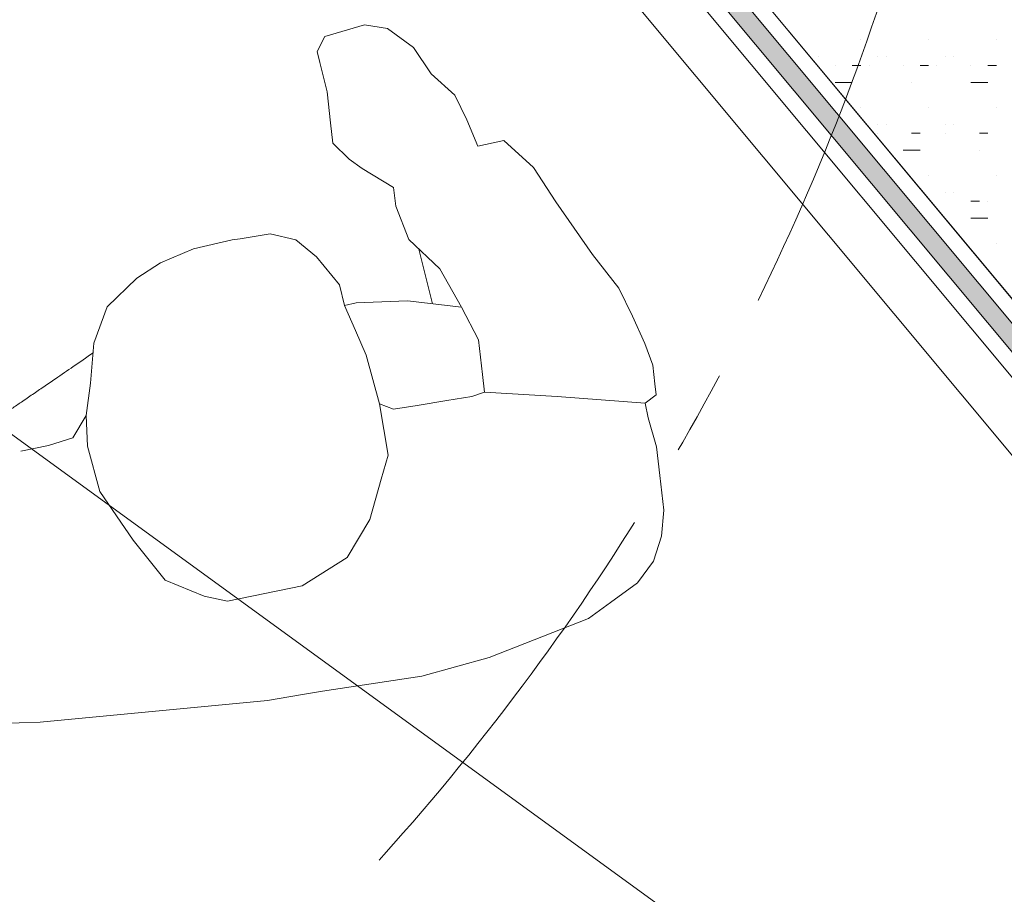
# Model space of a CAD drawing. Units: millimetres. Extents: x 2875 to 28240, y 2041 to 14683.
# Drawn here: x 23158 to 23748, y 9638 to 10162 of the extents above; entities that cross this region are included whole.
import ezdxf

# ---------------------------------------------------------------- set-up
doc = ezdxf.new("R2010")
doc.units = ezdxf.units.MM
doc.linetypes.add('CENTERX2', pattern=[20.32, 12.7, -2.54, 2.54, -2.54])

msp = doc.modelspace()

# ---------------------------------------------------------------- hatches: boundary and pattern name
h = msp.add_hatch(color=256)
h.set_gradient(color1=(0, 255, 255), color2=(102, 255, 255), one_color=1, tint=0.7)
h.paths.add_polyline_path([(23296.176, 10527.494), (23287.988, 10520.016), (23980.922, 9688.921), (23989.43, 9696.015)])

# ---------------------------------------------------------------- linework, layer by layer
at = {"lineweight": 0, "ltscale": 20}
for p, q in [((23275.582, 10566.864), (24040.327, 9649.64)), ((23623.196, 10149.941), (23623.196, 10149.941)), ((23661.83, 10149.941), (23661.83, 10149.941)), ((23702.47, 10149.941), (23702.47, 10149.941)), ((23743.11, 10149.941), (23743.11, 10149.941)), ((23631.667, 10139.781), (23631.667, 10139.781)), ((23631.667, 10139.781), (23631.667, 10139.781)), ((23636.43, 10139.781), (23636.43, 10139.781)), ((23671.99, 10139.781), (23671.99, 10139.781)), ((23677.07, 10139.781), (23677.07, 10139.781)), ((23712.63, 10139.781), (23712.63, 10139.781)), ((23717.71, 10139.781), (23717.71, 10139.781)), ((23635.903, 10134.701), (23635.903, 10134.701)), ((23635.903, 10134.701), (23635.903, 10134.701)), ((23646.59, 10134.701), (23646.59, 10134.701)), ((23656.75, 10134.701), (23661.83, 10134.701)), ((23666.91, 10134.701), (23666.91, 10134.701)), ((23687.23, 10134.701), (23687.23, 10134.701)), ((23697.39, 10134.701), (23702.47, 10134.701)), ((23707.55, 10134.701), (23707.55, 10134.701)), ((23727.87, 10134.701), (23727.87, 10134.701)), ((23738.03, 10134.701), (23743.11, 10134.701)), ((23644.374, 10124.541), (23644.374, 10124.541)), ((23646.59, 10124.541), (23656.75, 10124.541)), ((23651.67, 10124.541), (23651.67, 10124.541)), ((23692.31, 10124.541), (23692.31, 10124.541)), ((23727.87, 10124.541), (23738.03, 10124.541)), ((23732.95, 10124.541), (23732.95, 10124.541)), ((23657.08, 10109.301), (23657.08, 10109.301)), ((23661.83, 10109.301), (23661.83, 10109.301)), ((23702.47, 10109.301), (23702.47, 10109.301)), ((23743.11, 10109.301), (23743.11, 10109.301)), ((23665.551, 10099.141), (23665.551, 10099.141)), ((23665.551, 10099.141), (23665.551, 10099.141)), ((23671.99, 10099.141), (23671.99, 10099.141)), ((23677.07, 10099.141), (23677.07, 10099.141)), ((23712.63, 10099.141), (23712.63, 10099.141)), ((23717.71, 10099.141), (23717.71, 10099.141)), ((23669.787, 10094.061), (23669.787, 10094.061)), ((23669.787, 10094.061), (23669.787, 10094.061)), ((23671.99, 10094.061), (23671.99, 10094.061)), ((23692.31, 10094.061), (23697.39, 10094.061)), ((23697.39, 10094.061), (23697.39, 10094.061)), ((23712.63, 10094.061), (23712.63, 10094.061)), ((23732.95, 10094.061), (23738.03, 10094.061)), ((23738.03, 10094.061), (23738.03, 10094.061)), ((23678.258, 10083.901), (23678.258, 10083.901)), ((23687.23, 10083.901), (23697.39, 10083.901)), ((23692.31, 10083.901), (23692.31, 10083.901)), ((23732.95, 10083.901), (23732.95, 10083.901)), ((23690.964, 10068.661), (23690.964, 10068.661)), ((23702.47, 10068.661), (23702.47, 10068.661)), ((23743.11, 10068.661), (23743.11, 10068.661)), ((23699.435, 10058.501), (23699.435, 10058.501)), ((23699.435, 10058.501), (23699.435, 10058.501)), ((23712.63, 10058.501), (23712.63, 10058.501)), ((23717.71, 10058.501), (23717.71, 10058.501)), ((23703.671, 10053.421), (23703.671, 10053.421)), ((23703.671, 10053.421), (23703.671, 10053.421)), ((23727.87, 10053.421), (23732.95, 10053.421)), ((23727.87, 10053.421), (23727.87, 10053.421)), ((23738.03, 10053.421), (23738.03, 10053.421)), ((23712.142, 10043.261), (23712.142, 10043.261)), ((23727.87, 10043.261), (23738.03, 10043.261)), ((23732.95, 10043.261), (23732.95, 10043.261)), ((23724.848, 10028.021), (23724.848, 10028.021)), ((23743.11, 10028.021), (23743.11, 10028.021)), ((23733.319, 10017.861), (23733.319, 10017.861)), ((23733.319, 10017.861), (23733.319, 10017.861)), ((23737.555, 10012.781), (23737.555, 10012.781)), ((23737.555, 10012.781), (23737.555, 10012.781)), ((23746.026, 10002.621), (23746.026, 10002.621))]:
    msp.add_line(p, q, dxfattribs=at)
at = {"color": 3, "lineweight": 0, "ltscale": 25}
msp.add_line((23989.093, 9617.257), (23220.577, 10539.005), dxfattribs=at)
at = {"color": 3, "lineweight": 0, "ltscale": 20}
for p, q in [((23222.367, 10536.858), (23989.093, 9617.257)), ((22999.933, 10024.783), (23846.429, 9409.768))]:
    msp.add_line(p, q, dxfattribs=at)
at = {"lineweight": 0, "ltscale": 25}
for p, q in [((23969.466, 9734.492), (23303.032, 10533.804)), ((23946.381, 9715.333), (23280.061, 10514.508))]:
    msp.add_line(p, q, dxfattribs=at)
at = {"color": 4, "linetype": 'Continuous', "lineweight": 0}
for p, q in [((23989.43, 9696.015), (23296.176, 10527.494)), ((23287.988, 10520.016), (23980.922, 9688.921))]:
    msp.add_line(p, q, dxfattribs=at)
at = {"color": 7, "linetype": 'Continuous', "lineweight": 0}
for p, q in [((23340.666, 10152.101), (23364.542, 10158.989)), ((23364.542, 10158.989), (23378.333, 10156.712)), ((23378.333, 10156.712), (23393.9, 10145.486)), ((23336.08, 10143.026), (23340.666, 10152.101)), ((23337.612, 10136.463), (23336.08, 10143.026)), ((23393.9, 10145.486), (23404.436, 10129.721)), ((23342.006, 10118.951), (23337.612, 10136.463)), ((23404.436, 10129.721), (23418.613, 10116.804)), ((23344.112, 10100.309), (23342.006, 10118.951)), ((23418.613, 10116.804), (23425.852, 10101.999)), ((23425.852, 10101.999), (23432.411, 10086.397)), ((23345.498, 10088.142), (23344.112, 10100.309)), ((23355.307, 10078.562), (23345.498, 10088.142)), ((23432.411, 10086.397), (23447.953, 10089.644)), ((23447.953, 10089.644), (23465.737, 10073.514)), ((23363.102, 10072.984), (23355.307, 10078.562)), ((23381.942, 10061.563), (23363.102, 10072.984)), ((23465.737, 10073.514), (23479.124, 10052.893)), ((23383.181, 10050.421), (23381.942, 10061.563)), ((23391.036, 10030.406), (23383.181, 10050.421)), ((23479.124, 10052.893), (23501.019, 10021.497)), ((23285.25, 10030.109), (23289.919, 10030.858)), ((23289.919, 10030.858), (23307.928, 10033.736)), ((23307.928, 10033.736), (23323.425, 10030.167)), ((23242.268, 10016.39), (23261.955, 10024.851)), ((23261.955, 10024.851), (23285.25, 10030.109)), ((23323.425, 10030.167), (23335.717, 10020.006)), ((23409.685, 10012.887), (23391.036, 10030.406)), ((23335.717, 10020.006), (23349.56, 10003.265)), ((23397.102, 10024.676), (23405.193, 9991.866)), ((23501.019, 10021.497), (23516.849, 10001.263)), ((23228.14, 10007.254), (23242.268, 10016.39)), ((23210.251, 9989.976), (23228.14, 10007.254)), ((23422.68, 9989.929), (23409.685, 10012.887)), ((23349.56, 10003.265), (23352.515, 9990.787)), ((23349.56, 10003.265), (23352.515, 9990.787)), ((23516.849, 10001.263), (23525.097, 9984.368)), ((23202.349, 9968.212), (23210.251, 9989.976)), ((23359.56, 9992.379), (23352.515, 9990.787)), ((23352.515, 9990.787), (23359.034, 9975.906)), ((23352.515, 9990.787), (23359.034, 9975.906)), ((23390.196, 9993.602), (23359.56, 9992.379)), ((23422.68, 9989.929), (23390.196, 9993.602)), ((23432.847, 9970.287), (23422.68, 9989.929)), ((23525.097, 9984.368), (23532.542, 9968.064)), ((23359.034, 9975.906), (23365.464, 9961.039)), ((23359.034, 9975.906), (23365.464, 9961.039)), ((23200.264, 9944.355), (23202.349, 9968.212)), ((23435.2, 9949.444), (23432.847, 9970.287)), ((23532.542, 9968.064), (23537.183, 9955.192)), ((23365.464, 9961.039), (23369.517, 9946.475)), ((23365.464, 9961.039), (23369.517, 9946.475)), ((23537.183, 9955.192), (23538.459, 9943.998)), ((23436.399, 9938.996), (23435.2, 9949.444)), ((23197.71, 9924.964), (23200.264, 9944.355)), ((23369.517, 9946.475), (23373.533, 9931.927)), ((23538.459, 9943.998), (23539.213, 9937.269)), ((23428.739, 9936.258), (23436.399, 9938.996)), ((23436.399, 9938.996), (23479.907, 9936.399)), ((23479.907, 9936.399), (23532.607, 9932.425)), ((23539.213, 9937.269), (23532.607, 9932.425)), ((23373.533, 9931.927), (23378.705, 9901.19)), ((23373.533, 9931.927), (23381.859, 9928.744)), ((23381.859, 9928.744), (23395.945, 9930.976)), ((23395.945, 9930.976), (23413.866, 9933.859)), ((23413.866, 9933.859), (23428.739, 9936.258)), ((23532.607, 9932.425), (23534.378, 9923.607)), ((23189.708, 9911.518), (23197.71, 9924.964)), ((23198.416, 9906.594), (23197.71, 9924.964)), ((23534.378, 9923.607), (23539.525, 9906.226)), ((23158.452, 9903.582), (23175.127, 9906.884)), ((23158.452, 9903.582), (23175.127, 9906.884)), ((23175.127, 9906.884), (23189.708, 9911.518)), ((23205.887, 9879.356), (23198.416, 9906.594)), ((23378.705, 9901.19), (23374.412, 9886.859)), ((23539.525, 9906.226), (23541.478, 9889.049)), ((23374.412, 9886.859), (23367.726, 9862.598)), ((23541.478, 9889.049), (23543.866, 9868.198)), ((23225.878, 9850.231), (23205.887, 9879.356)), ((23543.866, 9868.198), (23542.391, 9852.76)), ((23367.726, 9862.598), (23354.028, 9839.855)), ((23244.978, 9826.343), (23225.878, 9850.231)), ((23542.391, 9852.76), (23537.746, 9837.598)), ((23354.028, 9839.855), (23327.068, 9822.91)), ((23537.746, 9837.598), (23528.116, 9824.654)), ((23268.336, 9816.793), (23244.978, 9826.343)), ((23528.116, 9824.654), (23511.896, 9812.959)), ((23327.068, 9822.91), (23282.449, 9813.796)), ((23282.449, 9813.796), (23268.336, 9816.793)), ((23511.896, 9812.959), (23498.694, 9803.236)), ((23498.694, 9803.236), (23439.153, 9779.872)), ((23439.153, 9779.872), (23398.928, 9768.821)), ((23439.153, 9779.872), (23398.928, 9768.821)), ((23398.928, 9768.821), (23339.364, 9759.834)), ((23339.364, 9759.834), (23326.196, 9757.544)), ((23306.425, 9754.125), (23170.05, 9741.309)), ((23326.196, 9757.544), (23306.425, 9754.125)), ((23170.05, 9741.309), (23121.457, 9739.701))]:
    msp.add_line(p, q, dxfattribs=at)
at = {"color": 252, "linetype": 'CENTERX2', "lineweight": 0, "ltscale": 20}
msp.add_circle((22295.223, 10631.859), 1452.36, dxfattribs=at)
at = {"color": 3, "lineweight": 0, "ltscale": 20}
msp.add_circle((22295.223, 10631.859), 930, dxfattribs=at)
at = {"lineweight": 0, "ltscale": 25}
for radius, start, end in [(2034.487, 12.959573, 315.621082), (2070, 300.08, 357.79), (2100, 300.08, 357.79)]:
    msp.add_arc((22295.223, 10631.859), radius, start, end, dxfattribs=at)
at = {"color": 3, "lineweight": 0, "ltscale": 20}
msp.add_arc((22295.223, 10631.859), 1974.49, 182.750638, 329.079057, dxfattribs=at)
at = {"color": 7, "linetype": 'Continuous', "lineweight": 0}
msp.add_open_spline([(23201.856, 9962.464), (23197.879, 9959.74), (23190.352, 9954.582), (23180.475, 9947.813), (23172.372, 9942.257), (23166.704, 9938.37), (23162.266, 9935.325), (23159.091, 9933.147), (23156.055, 9931.064), (23153.207, 9929.11), (23150.366, 9927.159), (23147.644, 9925.234), (23145.008, 9923.257), (23142.374, 9921.11), (23139.718, 9918.712), (23137.075, 9916.124), (23134.534, 9913.466), (23132.153, 9910.856), (23129.872, 9908.294), (23127.878, 9906.017), (23126.103, 9903.968), (23124.752, 9902.396), (23123.66, 9901.118), (23122.979, 9900.319), (23122.499, 9899.754), (23122.177, 9899.373), (23121.836, 9898.971), (23121.35, 9898.396), (23120.661, 9897.575), (23120.097, 9896.898), (23119.781, 9896.517)], degree=3, knots=[0, 0, 0, 0, 16.4326067, 31.1090418, 40.8193547, 49.9254943, 54.5413028, 59.1654711, 63.0503275, 67.0948311, 70.9409887, 74.7965762, 78.4613533, 82.1714434, 86.3774459, 90.6562412, 94.7777862, 98.9137154, 102.698065, 106.4712252, 109.2337165, 111.9392427, 113.5360633, 114.9636767, 115.5192294, 116.0628735, 116.6651741, 117.3161596, 118.631011, 120.3185783, 120.3185783, 120.3185783, 120.3185783], dxfattribs=at)

doc.saveas('drawing.dxf')
